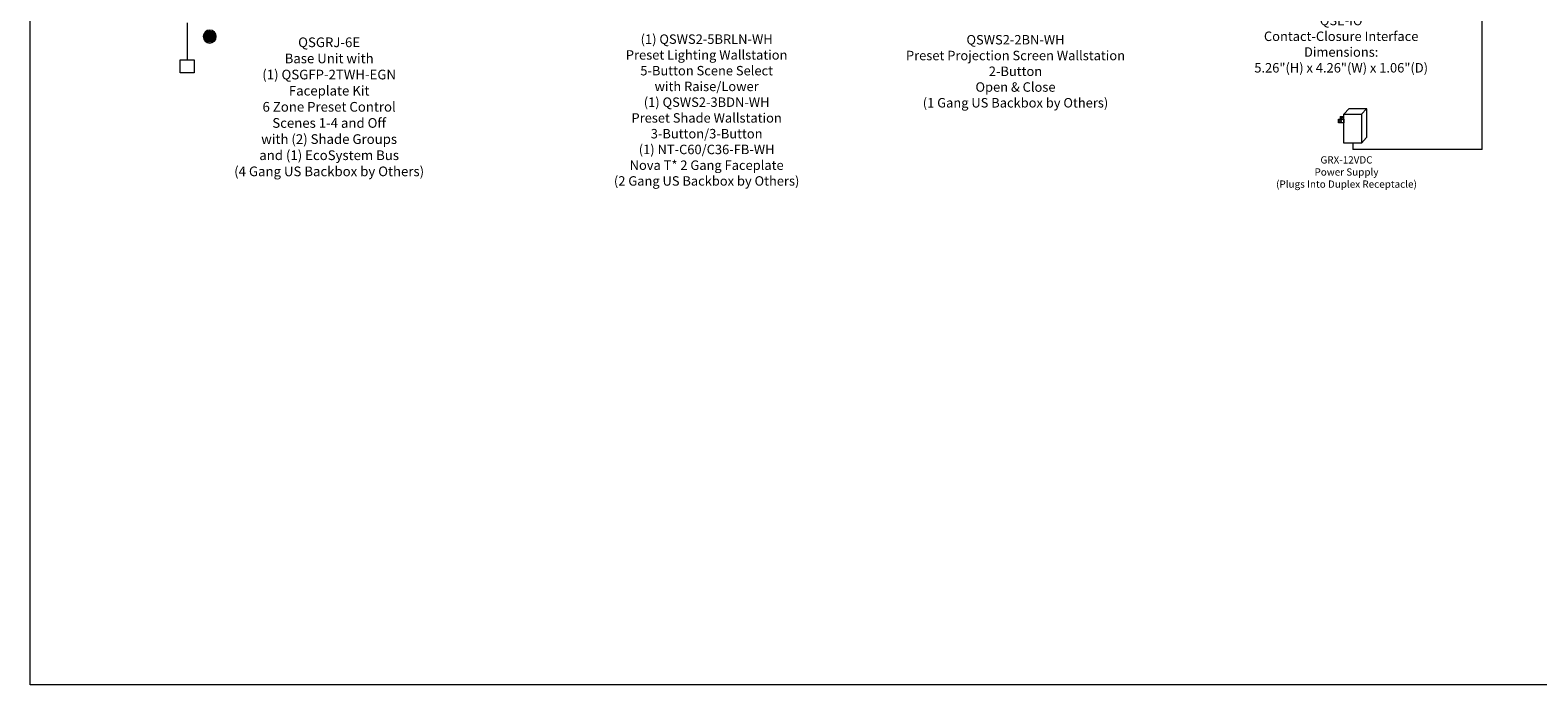
# Model space of a CAD drawing. Units: inches. Extents: x 74.6 to 108.1, y 13.7 to 34.2.
# Drawn here: x 74.6 to 87, y 13.7 to 19.1 of the extents above; entities that cross this region are included whole.
import ezdxf

# ---------------------------------------------------------------- set-up
doc = ezdxf.new("R2010")
doc.units = ezdxf.units.IN
doc.header["$MEASUREMENT"] = 0
doc.layers.get('0').update_dxf_attribs({"lineweight": 0})
doc.styles.add('ROMAND', font='romand__.ttf')

msp = doc.modelspace()

# ---------------------------------------------------------------- hatches: boundary and pattern name
at = {"linetype": 'Continuous'}
msp.add_hatch(color=7, dxfattribs=at).paths.add_polyline_path([(76.115, 19.049, 1), (76.017, 19.049, 1)])

# ---------------------------------------------------------------- linework, layer by layer
msp.add_line((86.575, 18.117), (86.575, 19.315))
at = {"color": 7, "linetype": 'Continuous'}
for p, q in [((75.879, 19.164), (75.879, 18.856)), ((76.052, 19.002), (76.052, 19.096)), ((76.052, 19.002), (76.052, 19.096)), ((76.052, 19.002), (76.052, 19.096)), ((76.052, 19.002), (76.052, 19.096)), ((76.052, 19.002), (76.052, 19.096)), ((76.052, 19.002), (76.052, 19.096)), ((76.052, 19.002), (76.052, 19.096)), ((76.052, 19.002), (76.052, 19.096)), ((76.052, 19.002), (76.052, 19.096)), ((76.052, 19.002), (76.052, 19.096)), ((76.052, 19.002), (76.052, 19.096)), ((76.052, 19.002), (76.052, 19.096)), ((76.017, 19.049), (76.115, 19.049)), ((76.017, 19.049), (76.115, 19.049)), ((76.017, 19.049), (76.115, 19.049)), ((76.017, 19.049), (76.115, 19.049)), ((76.017, 19.049), (76.115, 19.049)), ((76.017, 19.049), (76.115, 19.049)), ((76.017, 19.049), (76.115, 19.049)), ((76.017, 19.049), (76.115, 19.049)), ((76.017, 19.049), (76.115, 19.049)), ((76.017, 19.049), (76.115, 19.049)), ((76.017, 19.049), (76.115, 19.049)), ((76.017, 19.049), (76.115, 19.049)), ((75.821, 18.856), (75.937, 18.856)), ((75.821, 18.749), (75.821, 18.856)), ((75.937, 18.856), (75.937, 18.749)), ((75.937, 18.749), (75.821, 18.749)), ((85.434, 18.408), (85.477, 18.454)), ((85.477, 18.454), (85.623, 18.454)), ((85.578, 18.408), (85.621, 18.451)), ((85.621, 18.451), (85.621, 18.214)), ((85.403, 18.39), (85.403, 18.367)), ((85.403, 18.39), (85.434, 18.39)), ((85.578, 18.168), (85.621, 18.214)), ((85.506, 18.168), (85.506, 18.117)), ((86.575, 18.117), (85.506, 18.117))]:
    msp.add_line(p, q, dxfattribs=at)
at = {"color": 7}
msp.add_lwpolyline([(74.582, 34.173), (108.071, 34.173), (108.071, 13.692), (74.582, 13.692)], close=True, dxfattribs=at)
at = {"color": 7, "linetype": 'Continuous'}
for points in [[(85.389, 18.336), (85.389, 18.367), (85.434, 18.367), (85.434, 18.336)], [(85.434, 18.168), (85.434, 18.408), (85.578, 18.408), (85.578, 18.168)]]:
    msp.add_lwpolyline(points, close=True, dxfattribs=at)
for centre in [(85.406, 18.352), (85.42, 18.375)]:
    msp.add_circle(centre, 0.00702, dxfattribs=at)
for start, end in [(0, 180), (180, 0)]:
    msp.add_arc((76.066, 19.049), 0.0535, start, end, dxfattribs=at)

# ---------------------------------------------------------------- texts
at = {"color": 7, "attachment_point": 2, "style": 'ROMAND'}
for s, insert, char_height in [('QSE-IO\\PContact-Closure Interface\\PDimensions:\\P5.26"(H) x 4.26"(W) x 1.06"(D)', (85.411, 19.221), 0.07812), ('(1) QSWS2-5BRLN-WH\\PPreset Lighting Wallstation\\P5-Button Scene Select\\Pwith Raise/Lower\\P(1) QSWS2-3BDN-WH\\PPreset Shade Wallstation\\P3-Button/3-Button\\P(1) NT-C60/C36-FB-WH\\PNova T* 2 Gang Faceplate\\P(2 Gang US Backbox by Others)', (80.17, 19.067), 0.07812), ('QSWS2-2BN-WH\\PPreset Projection Screen Wallstation\\P2-Button\\POpen & Close\\P(1 Gang US Backbox by Others)', (82.721, 19.062), 0.07812), ('QSGRJ-6E\\PBase Unit with\\P(1) QSGFP-2TWH-EGN\\PFaceplate Kit\\P6 Zone Preset Control\\PScenes 1-4 and Off\\Pwith (2) Shade Groups\\Pand (1) EcoSystem Bus\\P(4 Gang US Backbox by Others)', (77.052, 19.042), 0.08)]:
    msp.add_mtext(s, dxfattribs=dict(at, insert=insert, char_height=char_height))
at = {"color": 7, "insert": (85.455, 18.06), "char_height": 0.06, "width": 2.03031, "attachment_point": 2, "style": 'ROMAND'}
msp.add_mtext('GRX-12VDC\\PPower Supply\\P(Plugs Into Duplex Receptacle)', dxfattribs=at)

doc.saveas('drawing.dxf')
